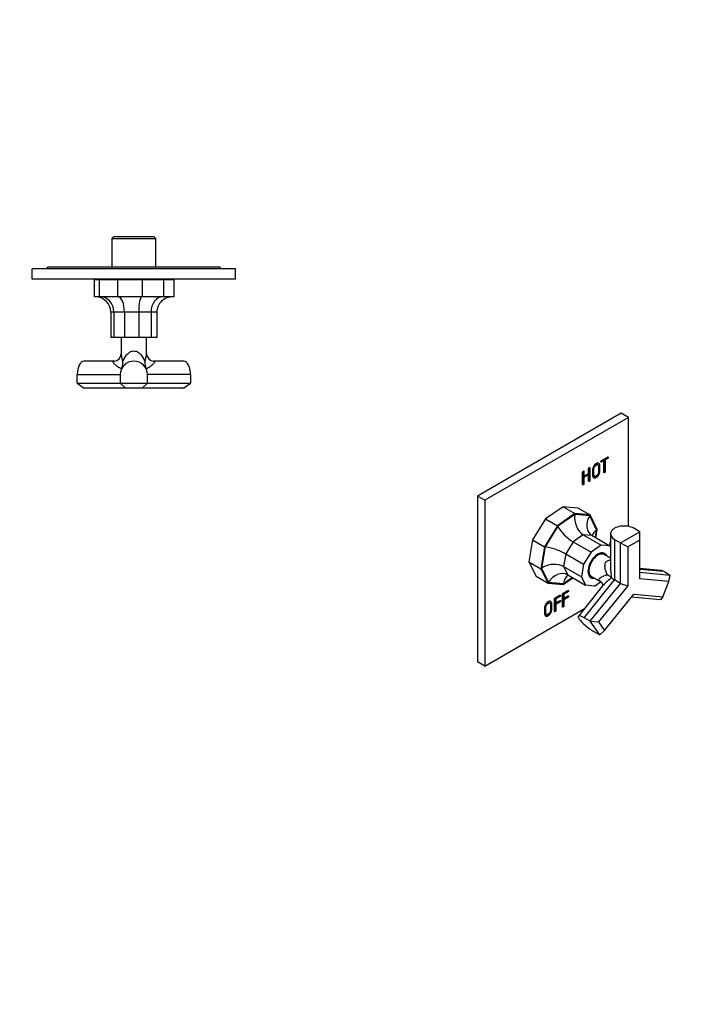
# Model space of a CAD drawing. Units: millimetres. Extents: x 0 to 792, y 0 to 1164.
# Drawn here: x 341 to 744, y 0 to 582 of the extents above; entities that cross this region are included whole.
import ezdxf
from ezdxf import colors
from ezdxf.entities.mleader import LeaderData, LeaderLine
from ezdxf.math import Vec2, Vec3

# ---------------------------------------------------------------- set-up
doc = ezdxf.new("R2010")
doc.units = ezdxf.units.MM
for name, color, linetype in [('DV3_Défaut', 7, 'Continuous'), ('DV7_Défaut', 7, 'Continuous'), ('Défaut', 7, 'Continuous')]:
    doc.layers.add(name, color=color, linetype=linetype)

# ---------------------------------------------------------------- blocks, each defined once
blk = doc.blocks.new('_DOT')
at = {"color": 0}
blk.add_line((0, 0), (-1, 0), dxfattribs=at)
at = {"color": 0, "const_width": 0.333}
blk.add_lwpolyline([(-0.1665, 0, 1), (0.1665, 0, 1)], format="xyb", close=True, dxfattribs=at)
blk = doc.blocks.new('SE2')
at = {"layer": 'DV3_Défaut', "color": 7, "linetype": 'Continuous'}
for p, q in [((396.31, 453.74), (395.31, 452.74)), ((395.31, 452.74), (421.31, 452.74)), ((395.31, 452.74), (395.31, 435.74)), ((420.31, 453.74), (396.31, 453.74)), ((421.31, 452.74), (420.31, 453.74)), ((421.31, 435.74), (421.31, 452.74)), ((468.31, 434.74), (348.31, 434.74)), ((348.31, 428.74), (348.31, 434.74)), ((459.31, 435.74), (357.31, 435.74)), ((357.31, 434.74), (357.31, 435.74)), ((459.31, 434.74), (459.31, 435.74)), ((468.31, 428.74), (468.31, 434.74)), ((468.31, 428.74), (348.31, 428.74)), ((387.82, 428.24), (384.78, 428.24)), ((384.78, 428.24), (384.78, 418.24)), ((398.69, 428.24), (387.82, 428.24)), ((387.82, 428.24), (387.82, 418.24)), ((413.23, 428.24), (398.69, 428.24)), ((398.69, 428.24), (398.69, 418.24)), ((425.89, 428.24), (413.23, 428.24)), ((413.23, 428.24), (413.23, 418.24)), ((431.84, 428.24), (425.89, 428.24)), ((425.89, 428.24), (425.89, 418.24)), ((431.84, 428.24), (431.84, 418.24)), ((387.82, 418.24), (384.78, 418.24)), ((398.69, 418.24), (387.82, 418.24)), ((413.23, 418.24), (398.69, 418.24)), ((425.89, 418.24), (413.23, 418.24)), ((431.84, 418.24), (425.89, 418.24)), ((396.47, 409.24), (394.72, 409.24)), ((394.72, 409.24), (394.72, 394.24)), ((402.75, 409.24), (396.47, 409.24)), ((396.47, 409.24), (396.47, 394.24)), ((411.15, 409.24), (402.75, 409.24)), ((402.75, 409.24), (402.75, 394.24)), ((418.47, 409.24), (411.15, 409.24)), ((411.15, 409.24), (411.15, 394.24)), ((421.9, 409.24), (418.47, 409.24)), ((418.47, 409.24), (418.47, 394.24)), ((421.9, 409.24), (421.9, 394.24)), ((396.47, 394.24), (394.72, 394.24)), ((402.75, 394.24), (396.47, 394.24)), ((400.81, 394.24), (400.81, 384.48)), ((411.15, 394.24), (402.75, 394.24)), ((418.47, 394.24), (411.15, 394.24)), ((415.81, 384.5), (415.81, 394.24)), ((421.9, 394.24), (418.47, 394.24)), ((396.63, 380.24), (378.87, 380.24)), ((437.76, 380.24), (419.99, 380.24)), ((374.87, 372.24), (400.31, 372.24)), ((374.87, 367.24), (374.87, 372.24)), ((374.87, 367.24), (400.31, 367.24)), ((374.87, 367.24), (378.96, 364.24)), ((400.31, 372.24), (400.31, 367.24)), ((400.31, 367.24), (416.31, 367.24)), ((400.31, 367.24), (403.31, 364.24)), ((413.31, 364.24), (416.31, 367.24)), ((441.76, 372.24), (416.31, 372.24)), ((416.31, 367.24), (416.31, 372.24)), ((416.31, 367.24), (441.76, 367.24)), ((437.66, 364.24), (441.76, 367.24)), ((441.76, 372.24), (441.76, 367.24)), ((403.31, 364.24), (378.96, 364.24)), ((413.31, 364.24), (403.31, 364.24)), ((437.66, 364.24), (413.31, 364.24))]:
    blk.add_line(p, q, dxfattribs=at)
for centre, radius, start, end in [((389.31, 427.24), 1.5, 90, 138.18969), ((427.31, 427.24), 1.5, 41.81031, 90), ((396.35, 384.7), 4.47, 273.56542, 357.33169), ((420.28, 384.7), 4.47, 182.55983, 266.2807), ((408.31, 372.24), 8, 0, 180), ((390.16, 379.78), 11.65, 338.21946, 0.80415), ((426.46, 379.78), 11.65, 179.19585, 201.78054)]:
    blk.add_arc(centre, radius, start, end, dxfattribs=at)
for centre, major_axis, ratio, start_param, end_param in [((385.31, 409.24), (-9.41, 0), 0.956295, 3.141593, 4.712389), ((388.28, 409.24), (0, 9), 0.910593, 4.712389, 6.283185), ((398.9, 409.24), (0, 9), 0.427668, 4.712389, 6.283185), ((413.12, 409.24), (0, 9), 0.218611, 0, 1.570796), ((425.5, 409.24), (0, 9), 0.781389, 0, 1.570796), ((431.32, 409.24), (9.41, 0), 0.956295, 1.570796, 3.141593), ((378.87, 372.24), (0, -8), 0.5, 3.141593, 4.712389), ((437.76, 372.24), (0, -8), 0.5, 1.570796, 3.141593)]:
    blk.add_ellipse(centre, major_axis=major_axis, ratio=ratio, start_param=start_param, end_param=end_param, dxfattribs=at)
for points, knots in [([(400.81, 384.49), (400.81, 384.32), (400.82, 384.13), (400.94, 382.73), (401.3, 381.34), (401.82, 379.94)], [0, 0, 0, 0, 0.135306, 0.135306, 1, 1, 1, 1]), ([(401.82, 379.94), (402.33, 381.34), (403.02, 382.73), (404.55, 384.54), (405.14, 385.09), (406.58, 385.95), (407.42, 386.24), (409.19, 386.24), (410.03, 385.96), (411.48, 385.1), (412.06, 384.55), (413.61, 382.73), (414.29, 381.34), (414.81, 379.94)], [0, 0, 0, 0, 0.25, 0.25, 0.375, 0.375, 0.5, 0.5, 0.625, 0.625, 0.75, 0.75, 1, 1, 1, 1]), ([(414.81, 379.94), (415.32, 381.34), (415.68, 382.73), (415.8, 384.13), (415.81, 384.32), (415.81, 384.5)], [0, 0, 0, 0, 0.861362, 0.861362, 1, 1, 1, 1]), ([(400.98, 375.45), (400.19, 375.9), (399.46, 376.39), (398.13, 377.37), (397.54, 377.86), (396.58, 378.8), (396.2, 379.25), (395.98, 379.79), (395.98, 379.95), (396.15, 380.17), (396.34, 380.24), (396.62, 380.24)], [0, 0, 0, 0, 0.250178, 0.250178, 0.500356, 0.500356, 0.750534, 0.750534, 0.875623, 0.875623, 1, 1, 1, 1]), ([(420, 380.24), (420, 380.24), (420, 380.24), (420.29, 380.24), (420.48, 380.17), (420.65, 379.95), (420.64, 379.79), (420.42, 379.25), (420.04, 378.8), (419.08, 377.86), (418.49, 377.37), (417.16, 376.39), (416.43, 375.9), (415.64, 375.45)], [0, 0, 0, 0, 0.001226, 0.001226, 0.126073, 0.126073, 0.250919, 0.250919, 0.500613, 0.500613, 0.750306, 0.750306, 1, 1, 1, 1])]:
    blk.add_open_spline(points, degree=3, knots=knots, dxfattribs=at)
blk = doc.blocks.new('SE6')
at = {"layer": 'DV7_Défaut', "color": 7, "linetype": 'Continuous'}
for p, q in [((696.2, 349.36), (611.34, 300.37)), ((700.44, 346.91), (696.2, 349.36)), ((700.44, 346.91), (615.58, 297.92)), ((700.44, 282.52), (700.44, 346.91)), ((685.65, 321.6), (686, 321.4)), ((686.41, 322.04), (686.76, 321.84)), ((682.46, 318.9), (682.11, 319.11)), ((676.64, 313.17), (673.84, 311.56)), ((673.84, 312.4), (674.19, 312.2)), ((673.84, 311.56), (674.19, 311.35)), ((674.19, 312.2), (676.99, 313.82)), ((676.99, 312.97), (674.19, 311.35)), ((676.64, 313.17), (676.99, 312.97)), ((680.07, 312.38), (680.42, 312.18)), ((611.34, 300.37), (611.34, 202.39)), ((615.58, 297.92), (611.34, 300.37)), ((615.58, 297.92), (615.58, 199.95)), ((661.84, 294.13), (651.56, 286.94)), ((670.8, 293.33), (661.84, 294.13)), ((661.84, 294.13), (668.91, 290.05)), ((670.8, 293.33), (677.87, 289.25)), ((651.56, 286.94), (643.88, 274.52)), ((651.56, 286.94), (658.63, 282.86)), ((668.91, 290.05), (658.63, 282.86)), ((668.84, 289.58), (658.78, 282.56)), ((677.59, 288.8), (668.84, 289.58)), ((677.87, 289.25), (668.91, 290.05)), ((681.7, 280.51), (677.59, 288.8)), ((682.07, 280.77), (677.87, 289.25)), ((658.63, 282.86), (650.95, 270.44)), ((658.78, 282.56), (651.27, 270.41)), ((680.94, 275.95), (681.7, 280.51)), ((681.24, 275.78), (682.07, 280.77)), ((707.16, 279.35), (703.62, 281.39)), ((643.88, 274.52), (641.73, 261.6)), ((643.88, 274.52), (650.95, 270.44)), ((673.81, 277.55), (667.87, 273.4)), ((678.98, 277.08), (673.81, 277.55)), ((673.81, 277.55), (684.42, 271.42)), ((678.98, 277.08), (689.59, 270.96)), ((689.96, 278.12), (689.96, 257.84)), ((692.31, 274.86), (692.31, 250.87)), ((692.31, 274.86), (695.84, 272.82)), ((695.84, 272.82), (707.16, 279.35)), ((707.16, 274.45), (700.08, 270.37)), ((707.16, 274.45), (707.16, 279.35)), ((707.16, 251.5), (707.16, 274.45)), ((650.95, 270.44), (648.8, 257.52)), ((651.27, 270.41), (649.17, 257.78)), ((667.87, 273.4), (663.43, 266.22)), ((667.87, 273.4), (678.48, 267.27)), ((684.42, 271.42), (678.48, 267.27)), ((689.59, 270.96), (684.42, 271.42)), ((689.96, 270.21), (689.59, 270.96)), ((695.84, 248.83), (695.84, 272.82)), ((695.84, 272.82), (700.08, 270.37)), ((700.08, 270.37), (700.08, 247.41)), ((663.43, 266.22), (662.19, 258.75)), ((663.43, 266.22), (674.04, 260.09)), ((678.48, 267.27), (674.04, 260.09)), ((686.41, 266.27), (685.7, 266.68)), ((689.96, 263.64), (686.16, 265.84)), ((641.73, 261.6), (648.8, 257.52)), ((641.73, 261.6), (645.93, 253.12)), ((648.8, 257.52), (653, 249.04)), ((649.17, 257.78), (653.28, 249.49)), ((662.19, 258.75), (672.79, 252.63)), ((662.19, 258.75), (664.62, 253.85)), ((674.04, 260.09), (672.79, 252.63)), ((719.5, 256.47), (707.16, 257.57)), ((721.61, 255.79), (707.16, 257.09)), ((645.93, 253.12), (653, 249.04)), ((661.96, 248.24), (667.56, 252.15)), ((662.04, 248.71), (667.24, 252.34)), ((664.62, 253.85), (675.22, 247.73)), ((672.79, 252.63), (675.22, 247.73)), ((674.31, 228.49), (692.31, 250.87)), ((677.7, 252.83), (678.41, 252.42)), ((678.66, 252.85), (684.49, 249.48)), ((695.84, 248.83), (692.31, 250.87)), ((707.16, 255.36), (725.15, 253.75)), ((724.37, 249.96), (707.16, 251.5)), ((721.61, 255.79), (725.15, 253.75)), ((724.37, 249.96), (725.15, 253.75)), ((653, 249.04), (661.96, 248.24)), ((653.28, 249.49), (662.04, 248.71)), ((685.22, 247.28), (670.91, 229.47)), ((680.4, 247.27), (675.22, 247.73)), ((677.85, 226.45), (695.84, 248.83)), ((680.4, 247.27), (683.98, 249.77)), ((700.08, 247.41), (682.87, 226)), ((695.84, 248.83), (700.08, 247.41)), ((720.84, 240.85), (724.37, 249.96)), ((657.2, 239.86), (657.55, 239.65)), ((657.2, 239.86), (657.2, 237.42)), ((657.55, 239.65), (657.55, 237.21)), ((661.94, 242.6), (662.29, 242.39)), ((661.94, 242.6), (661.94, 240.15)), ((661.94, 240.15), (662.29, 239.95)), ((661.94, 239.31), (662.29, 239.1)), ((662.29, 242.39), (662.29, 239.95)), ((686.4, 220.97), (703.62, 242.38)), ((719.49, 239.17), (702.27, 240.71)), ((703.62, 242.38), (720.84, 240.85)), ((720.84, 240.85), (719.49, 239.17)), ((615.58, 199.95), (674.52, 233.97)), ((654.1, 237.21), (653.74, 237.41)), ((657.2, 237.42), (657.55, 237.21)), ((657.2, 236.57), (657.55, 236.36)), ((651.71, 230.69), (652.06, 230.48)), ((677.85, 226.45), (674.31, 228.49)), ((683.51, 218.4), (677.85, 226.45)), ((677.85, 226.45), (682.87, 226)), ((682.87, 226), (686.4, 220.97)), ((679.97, 220.44), (683.51, 218.4)), ((683.51, 218.4), (686.4, 220.97)), ((615.58, 199.95), (611.34, 202.39))]:
    blk.add_line(p, q, dxfattribs=at)
blk.add_arc((680.39, 240.2), 15.65, 49.70913, 61.21754, dxfattribs=at)
for centre, major_axis, ratio, start_param, end_param in [((675.2, 285.91), (-2.4, 8.99), 0.673938, 0.979081, 2.549877), ((683.96, 285.13), (5.34, 7.81), 0.77581, 1.629897, 3.200693), ((665.15, 278.88), (-6.67, 6.3), 0.296196, 0.677186, 2.247982), ((688.07, 276.84), (9.17, 1.36), 0.629045, 2.240489, 2.869492), ((697.96, 278.12), (8, 0), 0.57735, 0.785398, 3.926991), ((657.63, 266.73), (-8.58, 3.22), 0.214282, 4.05408, 5.624877), ((682.41, 259.35), (4.12, 7.14), 0.57735, 0, 3.571292), ((682.41, 259.35), (3.75, 6.5), 0.57735, 0, 3.141593), ((682.41, 259.35), (4, 6.93), 0.57735, 0, 3.497014), ((681.7, 259.75), (4, 6.93), 0.57735, 0, 0.091277), ((681.7, 259.75), (4.13, 7.14), 0.57735, 6.020362, 6.19737), ((682.41, 259.35), (4, 6.93), 0.57735, 5.927764, 6.283185), ((682.41, 259.35), (4.12, 7.14), 0.57735, 5.853486, 6.283185), ((655.53, 254.1), (-9.17, -1.36), 0.629045, 3.811285, 5.382082), ((718.78, 248.5), (-0.71, -7.97), 0.788675, 2.790713, 3.141593), ((659.64, 245.81), (-5.34, -7.81), 0.77581, 3.200693, 4.771489), ((668.4, 245.03), (2.4, -8.99), 0.673938, 3.310362, 4.120674), ((681.7, 259.75), (4, 6.93), 0.57735, 3.050315, 3.141593), ((681.7, 259.75), (4.13, 7.14), 0.57735, 3.227408, 3.404416), ((697.96, 250.36), (-7.98, 2.81), 0.218386, 0.448681, 0.86214), ((677.14, 224.46), (6.24, -5.01), 0.211325, 2.202711, 5.344303)]:
    blk.add_ellipse(centre, major_axis=major_axis, ratio=ratio, start_param=start_param, end_param=end_param, dxfattribs=at)
for points, degree, knots in [([(686, 321.4), (685.32, 321), (684.63, 320.61), (684.5, 320.53), (684.42, 320.54), (684.24, 320.57), (684.24, 320.81), (684.24, 321.04), (684.42, 321.27), (684.5, 321.39), (684.63, 321.46), (686.38, 322.47), (688.14, 323.48), (688.26, 323.55), (688.34, 323.54), (688.53, 323.52), (688.53, 323.28), (688.53, 323.05), (688.35, 322.81), (688.27, 322.71), (688.14, 322.63), (687.45, 322.24), (686.76, 321.84)], 2, [0, 0, 0, 0.090909, 0.090909, 0.181818, 0.181818, 0.272727, 0.272727, 0.363636, 0.363636, 0.454545, 0.454545, 0.545455, 0.545455, 0.636364, 0.636364, 0.727273, 0.727273, 0.818182, 0.818182, 0.909091, 0.909091, 1, 1, 1]), ([(685.65, 321.6), (684.96, 321.21), (684.28, 320.81), (684.25, 320.8), (684.24, 320.79)], 2, [0, 0, 0, 0.86458, 0.86458, 1, 1, 1]), ([(686.76, 321.84), (686.76, 318.41), (686.76, 314.97), (686.76, 314.83), (686.71, 314.7), (686.6, 314.43), (686.38, 314.3), (686.16, 314.17), (686.05, 314.32), (686, 314.39), (686, 314.53), (686, 317.97), (686, 321.4)], 2, [0, 0, 0, 0.166667, 0.166667, 0.333333, 0.333333, 0.5, 0.5, 0.666667, 0.666667, 0.833333, 0.833333, 1, 1, 1]), ([(686.41, 322.04), (686.41, 318.61), (686.41, 315.18), (686.41, 315.03), (686.36, 314.91), (686.25, 314.63), (686.03, 314.5), (686.02, 314.5), (686.01, 314.49)], 2, [0, 0, 0, 0.327977, 0.327977, 0.655955, 0.655955, 0.983932, 0.983932, 1, 1, 1]), ([(688.18, 323.49), (688.18, 323.49), (688.18, 323.49), (688.18, 323.25), (687.99, 323.01), (687.91, 322.91), (687.78, 322.84), (687.1, 322.44), (686.41, 322.04)], 2, [0, 0, 0, 0.003945, 0.003945, 0.335963, 0.335963, 0.667982, 0.667982, 1, 1, 1]), ([(674.19, 311.35), (674.19, 309.53), (674.19, 307.71), (674.19, 307.57), (674.14, 307.45), (674.03, 307.17), (673.82, 307.05), (673.62, 306.93), (673.51, 307.08), (673.45, 307.15), (673.45, 307.29), (673.45, 310.92), (673.45, 314.56), (673.45, 314.7), (673.51, 314.83), (673.62, 315.1), (673.82, 315.22), (674.03, 315.34), (674.14, 315.19), (674.19, 315.13), (674.19, 314.98), (674.19, 313.59), (674.19, 312.2)], 2, [0, 0, 0, 0.090909, 0.090909, 0.181818, 0.181818, 0.272727, 0.272727, 0.363636, 0.363636, 0.454545, 0.454545, 0.545455, 0.545455, 0.636364, 0.636364, 0.727273, 0.727273, 0.818182, 0.818182, 0.909091, 0.909091, 1, 1, 1]), ([(673.84, 315.23), (673.84, 315.21), (673.84, 315.19), (673.84, 313.8), (673.84, 312.4)], 2, [0, 0, 0, 0.14017, 0.14017, 1, 1, 1]), ([(676.99, 313.82), (676.99, 315.21), (676.99, 316.6), (676.99, 316.74), (677.04, 316.87), (677.15, 317.15), (677.36, 317.27), (677.57, 317.39), (677.68, 317.24), (677.73, 317.17), (677.73, 317.02), (677.73, 313.39), (677.73, 309.76), (677.73, 309.61), (677.68, 309.49), (677.57, 309.21), (677.36, 309.09), (677.15, 308.97), (677.04, 309.12), (676.99, 309.19), (676.99, 309.33), (676.99, 311.15), (676.99, 312.97)], 2, [0, 0, 0, 0.090909, 0.090909, 0.181818, 0.181818, 0.272727, 0.272727, 0.363636, 0.363636, 0.454545, 0.454545, 0.545455, 0.545455, 0.636364, 0.636364, 0.727273, 0.727273, 0.818182, 0.818182, 0.909091, 0.909091, 1, 1, 1]), ([(677.37, 317.27), (677.38, 317.25), (677.38, 317.23), (677.38, 313.6), (677.38, 309.96), (677.38, 309.82), (677.33, 309.69), (677.21, 309.41), (677.01, 309.29), (677, 309.29), (677, 309.29)], 2, [0, 0, 0, 0.0513467, 0.0513467, 0.3663169, 0.3663169, 0.6812871, 0.6812871, 0.9962574, 0.9962574, 1, 1, 1]), ([(679.3, 312.94), (679.3, 314.32), (679.3, 315.69), (679.3, 316.86), (679.85, 317.88), (680.15, 318.44), (680.58, 318.9), (681, 319.37), (681.46, 319.63), (681.91, 319.89), (682.34, 319.93), (682.76, 319.96), (683.05, 319.76), (683.3, 319.57), (683.45, 319.19), (683.6, 318.81), (683.6, 318.33), (683.6, 316.78), (683.6, 315.23), (683.6, 314.74), (683.43, 314.14), (683.26, 313.55), (682.98, 313.05), (682.38, 311.99), (681.46, 311.46), (680.51, 310.91), (679.87, 311.34), (679.53, 311.57), (679.4, 312), (679.3, 312.37), (679.3, 312.94)], 2, [0, 0, 0, 0.066667, 0.066667, 0.133333, 0.133333, 0.2, 0.2, 0.266667, 0.266667, 0.333333, 0.333333, 0.4, 0.4, 0.466667, 0.466667, 0.533333, 0.533333, 0.6, 0.6, 0.666667, 0.666667, 0.733333, 0.733333, 0.8, 0.8, 0.866667, 0.866667, 0.933333, 0.933333, 1, 1, 1]), ([(682.11, 319.11), (681.71, 319.34), (681.08, 318.98), (680.41, 318.58), (680.01, 317.8), (679.68, 317.15), (679.68, 316.3), (679.68, 314.94), (679.68, 313.57), (679.68, 312.61), (680.07, 312.38)], 2, [0, 0, 0, 0.188396, 0.188396, 0.391684, 0.391684, 0.594972, 0.594972, 0.79826, 0.79826, 1, 1, 1]), ([(682.78, 319.89), (682.98, 319.71), (683.1, 319.4), (683.24, 319.01), (683.24, 318.53), (683.24, 316.98), (683.24, 315.44), (683.24, 314.94), (683.08, 314.35), (682.91, 313.75), (682.62, 313.25), (682.02, 312.19), (681.1, 311.66), (680.33, 311.21), (679.76, 311.42)], 2, [0, 0, 0, 0.123496, 0.123496, 0.274112, 0.274112, 0.424728, 0.424728, 0.575345, 0.575345, 0.725961, 0.725961, 0.876577, 0.876577, 1, 1, 1]), ([(682.86, 314.93), (682.86, 316.35), (682.86, 317.78), (682.86, 318.61), (682.52, 318.86), (682.11, 319.16), (681.44, 318.77), (680.76, 318.38), (680.36, 317.59), (680.03, 316.94), (680.03, 316.1), (680.03, 314.73), (680.03, 313.37), (680.03, 312.4), (680.43, 312.18), (680.84, 311.95), (681.45, 312.3), (682.14, 312.7), (682.55, 313.52), (682.86, 314.13), (682.86, 314.93)], 2, [0, 0, 0, 0.1, 0.1, 0.2, 0.2, 0.3, 0.3, 0.4, 0.4, 0.5, 0.5, 0.6, 0.6, 0.7, 0.7, 0.8, 0.8, 0.9, 0.9, 1, 1, 1]), ([(673.84, 311.56), (673.84, 309.74), (673.84, 307.92), (673.84, 307.77), (673.79, 307.65), (673.68, 307.37), (673.47, 307.25), (673.47, 307.25), (673.46, 307.25)], 2, [0, 0, 0, 0.332018, 0.332018, 0.664037, 0.664037, 0.996055, 0.996055, 1, 1, 1]), ([(689.73, 270.67), (689.73, 271.76), (689.73, 272.85), (689.73, 273.11), (689.86, 273.33), (689.9, 273.4), (689.95, 273.45)], 2, [0, 0, 0, 0.18701, 0.18701, 0.796917, 0.796917, 1, 1, 1]), ([(687.92, 253.92), (687.3, 255.43), (686.8, 256.94), (686.6, 259.17), (686.63, 259.9), (687.04, 261.25), (687.44, 261.84), (688.6, 262.51), (689.27, 262.63), (689.96, 262.6)], 3, [0, 0, 0, 0, 0.411089, 0.411089, 0.616633, 0.616633, 0.822177, 0.822177, 1, 1, 1, 1]), ([(689.96, 257.84), (689.96, 257.06), (690, 256.28), (690.17, 254.36), (690.33, 253.24), (690.51, 252.14)], 3, [0, 0, 0, 0, 0.407723, 0.407723, 1, 1, 1, 1]), ([(684.63, 249.4), (684.12, 249.69), (683.71, 250.02), (683.16, 250.81), (683.16, 251.24), (683.56, 251.99), (683.94, 252.31), (685.33, 253.15), (686.57, 253.55), (687.92, 253.92)], 3, [0, 0, 0, 0, 0.161808, 0.161808, 0.371356, 0.371356, 0.580904, 0.580904, 1, 1, 1, 1]), ([(690.51, 252.14), (689.63, 251.43), (688.77, 250.74), (687.14, 249.32), (686.37, 248.59), (685.53, 247.65), (685.36, 247.46), (685.21, 247.27)], 3, [0, 0, 0, 0, 0.444355, 0.444355, 0.888709, 0.888709, 1, 1, 1, 1]), ([(662.29, 239.1), (662.29, 237.31), (662.29, 235.52), (662.29, 235.38), (662.24, 235.25), (662.13, 234.98), (661.92, 234.86), (661.72, 234.74), (661.6, 234.89), (661.55, 234.96), (661.55, 235.1), (661.55, 238.7), (661.54, 242.29), (661.54, 242.55), (661.68, 242.77), (661.79, 242.96), (662.01, 243.08), (663.35, 243.85), (664.69, 244.63), (664.82, 244.7), (664.9, 244.69), (665.09, 244.67), (665.09, 244.43), (665.09, 244.19), (664.9, 243.96), (664.82, 243.85), (664.69, 243.78), (663.49, 243.08), (662.29, 242.39)], 2, [0, 0, 0, 0.071429, 0.071429, 0.142857, 0.142857, 0.214286, 0.214286, 0.285714, 0.285714, 0.357143, 0.357143, 0.428571, 0.428571, 0.5, 0.5, 0.571429, 0.571429, 0.642857, 0.642857, 0.714286, 0.714286, 0.785714, 0.785714, 0.857143, 0.857143, 0.928571, 0.928571, 1, 1, 1]), ([(664.73, 244.65), (664.73, 244.64), (664.73, 244.63), (664.73, 244.4), (664.55, 244.16), (664.47, 244.06), (664.34, 243.98), (663.14, 243.29), (661.94, 242.6)], 2, [0, 0, 0, 0.009368, 0.009368, 0.339578, 0.339578, 0.669789, 0.669789, 1, 1, 1]), ([(684.49, 249.5), (684.49, 249.5), (684.49, 249.5), (684.55, 249.44), (684.69, 249.27), (684.87, 248.99), (685.04, 248.6), (685.16, 248.12), (685.17, 247.64), (685.12, 247.32), (685.07, 247.13), (685.05, 247.07), (685.04, 247.05)], 3, [0, 0, 0, 0, 0.028637, 0.117081, 0.208185, 0.303507, 0.426051, 0.578005, 0.728677, 0.866981, 0.952836, 1, 1, 1, 1]), ([(657.55, 236.36), (657.55, 234.58), (657.55, 232.79), (657.55, 232.64), (657.5, 232.52), (657.39, 232.24), (657.18, 232.12), (656.98, 232), (656.86, 232.15), (656.81, 232.22), (656.81, 232.36), (656.81, 235.96), (656.8, 239.55), (656.8, 239.82), (656.94, 240.04), (657.05, 240.22), (657.27, 240.34), (658.61, 241.12), (659.95, 241.89), (660.08, 241.96), (660.16, 241.95), (660.35, 241.93), (660.35, 241.69), (660.35, 241.45), (660.16, 241.22), (660.08, 241.12), (659.95, 241.04), (658.75, 240.35), (657.55, 239.65)], 2, [0, 0, 0, 0.071429, 0.071429, 0.142857, 0.142857, 0.214286, 0.214286, 0.285714, 0.285714, 0.357143, 0.357143, 0.428571, 0.428571, 0.5, 0.5, 0.571429, 0.571429, 0.642857, 0.642857, 0.714286, 0.714286, 0.785714, 0.785714, 0.857143, 0.857143, 0.928571, 0.928571, 1, 1, 1]), ([(659.99, 241.91), (659.99, 241.9), (659.99, 241.9), (659.99, 241.66), (659.81, 241.42), (659.73, 241.32), (659.6, 241.25), (658.4, 240.55), (657.2, 239.86)], 2, [0, 0, 0, 0.009368, 0.009368, 0.339578, 0.339578, 0.669789, 0.669789, 1, 1, 1]), ([(657.55, 237.21), (658.75, 237.91), (659.95, 238.6), (660.08, 238.67), (660.16, 238.66), (660.35, 238.64), (660.35, 238.4), (660.35, 238.16), (660.16, 237.93), (660.08, 237.83), (659.95, 237.75), (658.75, 237.06), (657.55, 236.36)], 2, [0, 0, 0, 0.166667, 0.166667, 0.333333, 0.333333, 0.5, 0.5, 0.666667, 0.666667, 0.833333, 0.833333, 1, 1, 1]), ([(661.94, 239.31), (661.94, 237.52), (661.94, 235.73), (661.94, 235.58), (661.89, 235.46), (661.78, 235.18), (661.57, 235.06), (661.56, 235.06), (661.56, 235.05)], 2, [0, 0, 0, 0.3298499, 0.3298499, 0.6596999, 0.6596999, 0.9895498, 0.9895498, 1, 1, 1]), ([(664.73, 241.35), (664.73, 241.35), (664.73, 241.34), (664.73, 241.11), (664.55, 240.87), (664.47, 240.77), (664.34, 240.69), (663.14, 240), (661.94, 239.31)], 2, [0, 0, 0, 0.003945, 0.003945, 0.335963, 0.335963, 0.667982, 0.667982, 1, 1, 1]), ([(662.29, 239.95), (663.49, 240.64), (664.69, 241.34), (664.82, 241.41), (664.9, 241.4), (665.09, 241.38), (665.09, 241.14), (665.09, 240.9), (664.9, 240.67), (664.82, 240.56), (664.69, 240.49), (663.49, 239.79), (662.29, 239.1)], 2, [0, 0, 0, 0.166667, 0.166667, 0.333333, 0.333333, 0.5, 0.5, 0.666667, 0.666667, 0.833333, 0.833333, 1, 1, 1]), ([(650.94, 231.25), (650.94, 232.62), (650.94, 233.99), (650.94, 235.17), (651.49, 236.19), (651.78, 236.74), (652.21, 237.21), (652.64, 237.67), (653.1, 237.94), (653.55, 238.2), (653.97, 238.23), (654.4, 238.27), (654.68, 238.06), (654.94, 237.88), (655.09, 237.5), (655.23, 237.12), (655.23, 236.63), (655.23, 235.08), (655.23, 233.54), (655.23, 233.04), (655.07, 232.45), (654.9, 231.85), (654.61, 231.35), (654.01, 230.29), (653.1, 229.76), (652.15, 229.21), (651.51, 229.64), (651.16, 229.87), (651.04, 230.3), (650.94, 230.68), (650.94, 231.25)], 2, [0, 0, 0, 0.066667, 0.066667, 0.133333, 0.133333, 0.2, 0.2, 0.266667, 0.266667, 0.333333, 0.333333, 0.4, 0.4, 0.466667, 0.466667, 0.533333, 0.533333, 0.6, 0.6, 0.666667, 0.666667, 0.733333, 0.733333, 0.8, 0.8, 0.866667, 0.866667, 0.933333, 0.933333, 1, 1, 1]), ([(653.74, 237.41), (653.35, 237.64), (652.72, 237.28), (652.04, 236.89), (651.64, 236.1), (651.32, 235.45), (651.32, 234.61), (651.32, 233.24), (651.32, 231.88), (651.32, 230.91), (651.7, 230.69)], 2, [0, 0, 0, 0.188396, 0.188396, 0.391684, 0.391684, 0.594972, 0.594972, 0.79826, 0.79826, 1, 1, 1]), ([(654.42, 238.19), (654.61, 238.01), (654.73, 237.7), (654.88, 237.32), (654.88, 236.83), (654.88, 235.29), (654.88, 233.74), (654.88, 233.25), (654.71, 232.65), (654.54, 232.06), (654.26, 231.56), (653.66, 230.49), (652.74, 229.96), (651.96, 229.52), (651.4, 229.72)], 2, [0, 0, 0, 0.123496, 0.123496, 0.274112, 0.274112, 0.424728, 0.424728, 0.575345, 0.575345, 0.725961, 0.725961, 0.876577, 0.876577, 1, 1, 1]), ([(654.5, 233.24), (654.5, 234.66), (654.5, 236.08), (654.5, 236.92), (654.16, 237.17), (653.75, 237.47), (653.07, 237.08), (652.4, 236.68), (652, 235.9), (651.67, 235.25), (651.67, 234.41), (651.67, 233.04), (651.67, 231.67), (651.67, 230.7), (652.06, 230.48), (652.47, 230.25), (653.09, 230.61), (653.78, 231), (654.19, 231.82), (654.5, 232.44), (654.5, 233.24)], 2, [0, 0, 0, 0.1, 0.1, 0.2, 0.2, 0.3, 0.3, 0.4, 0.4, 0.5, 0.5, 0.6, 0.6, 0.7, 0.7, 0.8, 0.8, 0.9, 0.9, 1, 1, 1]), ([(657.2, 236.57), (657.2, 234.78), (657.2, 232.99), (657.2, 232.85), (657.15, 232.72), (657.04, 232.44), (656.83, 232.32), (656.82, 232.32), (656.82, 232.32)], 2, [0, 0, 0, 0.32985, 0.32985, 0.6597, 0.6597, 0.98955, 0.98955, 1, 1, 1]), ([(659.99, 238.61), (659.99, 238.61), (659.99, 238.61), (659.99, 238.37), (659.81, 238.13), (659.73, 238.03), (659.6, 237.96), (658.4, 237.26), (657.2, 236.57)], 2, [0, 0, 0, 0.003945, 0.003945, 0.335963, 0.335963, 0.667982, 0.667982, 1, 1, 1])]:
    blk.add_open_spline(points, degree=degree, knots=knots, dxfattribs=at)

msp = doc.modelspace()

# ---------------------------------------------------------------- block references
at = {"layer": 'Défaut'}
for name in ['SE2', 'SE6']:
    msp.add_blockref(name, (0, 0), dxfattribs=at)

# ---------------------------------------------------------------- leaders
at = {"layer": 'Défaut', "color": 7, "linetype": 'Continuous'}
ml = msp.add_multileader_mtext('Standard', dxfattribs=at)
ml.set_content('{\\pxsm0.9;\\fSolid Edge ISO|b1||i0||c0|p34;\\W1.;04/01/2018\\P}', color=256)
ml.set_leader_properties()
ml.set_arrow_properties(name='DOT')
ml.build(insert=Vec2(0, 0))
ml.multileader.update_dxf_attribs({"leader_type": 0, "dogleg_length": 0, "arrow_head_size": 12})
ctx = ml.context
ctx.base_point, ctx.char_height, ctx.arrow_head_size, ctx.landing_gap_size = Vec3(656.6, 1156.97), 12, 12, 4.2
notes = []
notes.append((ctx, [(0, (0, 0, 0), (0, 0), (1, 0), 1, [])]))
ctx.mtext.insert = Vec3(658.6, 1163.09)
for ctx, leaders in notes:
    for number, flags, end, landing, length, lines in leaders:
        leader = LeaderData()
        leader.index, (leader.has_last_leader_line, leader.has_dogleg_vector, leader.attachment_direction) = number, flags
        leader.last_leader_point, leader.dogleg_vector, leader.dogleg_length = Vec3(end), Vec3(landing), length
        for number, points, colour, breaks in lines:
            line = LeaderLine()
            line.index, line.vertices, line.color, line.breaks = number, Vec3.list(points), colors.encode_raw_color(colour), breaks
            leader.lines.append(line)
        ctx.leaders.append(leader)

doc.saveas('drawing.dxf')
